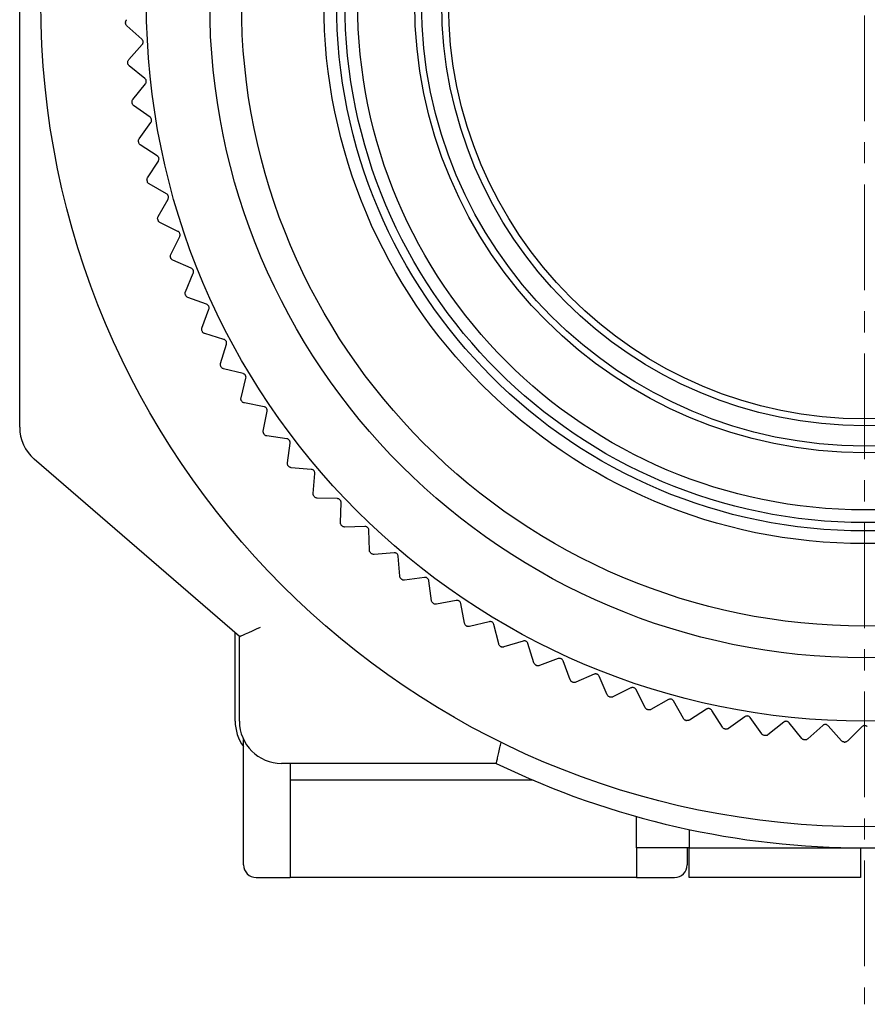
# Model space of a CAD drawing. Units: millimetres. Extents: x -210 to 0, y 0 to 297.
# Drawn here: x -43 to -23, y 60 to 83 of the extents above; entities that cross this region are included whole.
import ezdxf

# ---------------------------------------------------------------- set-up
doc = ezdxf.new("R2010")
doc.units = ezdxf.units.MM
doc.linetypes.add('CENTERX2', pattern=[4, 2.5, -0.5, 0.5, -0.5])
for name, color, linetype, lineweight in [('CENTER-ScaleR1', 7, 'CENTERX2', 13), ('中線', 3, 'Continuous', 25), ('中線-ScaleR1', 3, 'Continuous', 25)]:
    doc.layers.add(name, color=color, linetype=linetype, lineweight=lineweight)

msp = doc.modelspace()

# ---------------------------------------------------------------- linework, layer by layer
at = {"layer": 'CENTER-ScaleR1'}
msp.add_line((-22.926, 107.295), (-22.926, 59.895), dxfattribs=at)
at = {"layer": '中線', "color": 7, "flags": 128}
for points in [[(-40.368, 82.167), (-40.368, 82.169), (-40.368, 82.171), (-40.368, 82.173), (-40.368, 82.174), (-40.368, 82.176), (-40.368, 82.178), (-40.369, 82.18), (-40.369, 82.181)], [(-40.265, 81.225), (-40.265, 81.227), (-40.265, 81.229), (-40.265, 81.23), (-40.266, 81.232), (-40.266, 81.234), (-40.266, 81.236), (-40.266, 81.237), (-40.267, 81.239)], [(-37.726, 68.595), (-37.716, 68.599), (-37.688, 68.612), (-37.642, 68.633), (-37.579, 68.662), (-37.504, 68.696), (-37.417, 68.736), (-37.323, 68.779), (-37.226, 68.823)], [(-25.281, 66.254), (-25.283, 66.254), (-25.285, 66.254), (-25.287, 66.255), (-25.288, 66.255), (-25.29, 66.255), (-25.292, 66.255), (-25.294, 66.256), (-25.295, 66.256)], [(-24.339, 66.152), (-24.341, 66.152), (-24.343, 66.152), (-24.344, 66.152), (-24.346, 66.152), (-24.348, 66.153), (-24.35, 66.153), (-24.351, 66.153), (-24.353, 66.153)]]:
    msp.add_lwpolyline(points, dxfattribs=at)
at = {"layer": '中線-ScaleR1', "color": 7}
for p, q in [((-42.926, 73.552), (-42.926, 93.638)), ((-40.42, 83.128), (-40.419, 83.114)), ((-40.035, 82.731), (-40.389, 83.049)), ((-40.346, 82.249), (-40.028, 82.604)), ((-39.963, 81.806), (-40.334, 82.104)), ((-40.248, 81.308), (-39.949, 81.679)), ((-39.841, 80.886), (-40.228, 81.164)), ((-40.098, 80.373), (-39.82, 80.76)), ((-40.114, 80.304), (-40.111, 80.29)), ((-39.669, 79.974), (-40.071, 80.231)), ((-39.899, 79.448), (-39.642, 79.85)), ((-39.91, 79.378), (-39.907, 79.364)), ((-39.449, 79.073), (-39.864, 79.308)), ((-39.649, 78.536), (-39.415, 78.95)), ((-39.657, 78.465), (-39.653, 78.451)), ((-39.18, 78.185), (-39.607, 78.397)), ((-39.351, 77.638), (-39.139, 78.065)), ((-39.355, 77.567), (-39.35, 77.553)), ((-38.863, 77.313), (-39.301, 77.502)), ((-39.004, 76.757), (-38.816, 77.195)), ((-39.004, 76.686), (-38.999, 76.673)), ((-38.5, 76.46), (-38.947, 76.624)), ((-38.611, 75.897), (-38.446, 76.344)), ((-38.607, 75.826), (-38.6, 75.813)), ((-38.091, 75.627), (-38.546, 75.767)), ((-38.171, 75.059), (-38.031, 75.514)), ((-38.163, 74.988), (-38.156, 74.976)), ((-37.637, 74.818), (-38.1, 74.933)), ((-37.686, 74.246), (-37.571, 74.709)), ((-37.675, 74.176), (-37.667, 74.164)), ((-37.14, 74.034), (-37.608, 74.124)), ((-37.159, 73.46), (-37.069, 73.929)), ((-37.143, 73.391), (-37.135, 73.379)), ((-36.602, 73.278), (-37.074, 73.343)), ((-36.589, 72.705), (-36.525, 73.177)), ((-42.58, 72.796), (-42.58, 72.796)), ((-37.726, 68.595), (-42.58, 72.796)), ((-36.57, 72.636), (-36.561, 72.625)), ((-36.023, 72.553), (-36.498, 72.592)), ((-35.979, 71.981), (-35.941, 72.456)), ((-35.957, 71.914), (-35.947, 71.903)), ((-35.406, 71.86), (-35.883, 71.873)), ((-35.332, 71.291), (-35.319, 71.768)), ((-35.305, 71.225), (-35.295, 71.215)), ((-34.753, 71.202), (-35.229, 71.189)), ((-34.647, 70.638), (-34.66, 71.114)), ((-34.617, 70.573), (-34.607, 70.564)), ((-34.064, 70.58), (-34.539, 70.541)), ((-33.929, 70.022), (-33.967, 70.497)), ((-33.895, 69.959), (-33.884, 69.95)), ((-33.343, 69.996), (-33.816, 69.931)), ((-33.178, 69.446), (-33.242, 69.919)), ((-32.592, 69.452), (-33.06, 69.362)), ((-33.141, 69.386), (-33.129, 69.377)), ((-32.397, 68.912), (-32.486, 69.38)), ((-32.357, 68.853), (-32.345, 68.846)), ((-31.812, 68.949), (-32.275, 68.834)), ((-31.588, 68.421), (-31.703, 68.884)), ((-37.826, 66.595), (-37.826, 68.681)), ((-37.726, 66.595), (-37.726, 68.595)), ((-31.545, 68.364), (-31.532, 68.357)), ((-31.006, 68.49), (-31.462, 68.35)), ((-30.754, 67.974), (-30.894, 68.43)), ((-30.176, 68.074), (-30.624, 67.91)), ((-30.708, 67.92), (-30.695, 67.914)), ((-29.897, 67.573), (-30.061, 68.021)), ((-29.326, 67.705), (-29.763, 67.516)), ((-29.019, 67.219), (-29.207, 67.657)), ((-29.848, 67.522), (-29.835, 67.516)), ((-28.456, 67.381), (-28.883, 67.17)), ((-28.123, 66.914), (-28.335, 67.341)), ((-28.967, 67.171), (-28.954, 67.166)), ((-27.57, 67.106), (-27.985, 66.871)), ((-27.213, 66.657), (-27.447, 67.072)), ((-26.67, 66.878), (-27.072, 66.622)), ((-28.069, 66.868), (-28.056, 66.863)), ((-26.289, 66.449), (-26.546, 66.851)), ((-25.76, 66.7), (-26.147, 66.422)), ((-25.356, 66.292), (-25.634, 66.68)), ((-27.156, 66.614), (-27.142, 66.61)), ((-26.231, 66.41), (-26.217, 66.407)), ((-24.841, 66.572), (-25.213, 66.273)), ((-24.416, 66.186), (-24.715, 66.558)), ((-23.917, 66.493), (-24.272, 66.175)), ((-23.471, 66.131), (-23.79, 66.486)), ((-22.989, 66.464), (-23.327, 66.127)), ((-37.626, 63.195), (-37.626, 66.159)), ((-23.407, 66.101), (-23.393, 66.101)), ((-31.644, 65.595), (-36.726, 65.595)), ((-36.526, 65.595), (-36.526, 62.895)), ((-30.769, 65.197), (-36.526, 65.197)), ((-28.326, 63.655), (-28.326, 64.337)), ((-27.076, 64.03), (-27.076, 63.595)), ((-28.326, 63.595), (-28.326, 63.655)), ((-27.076, 63.595), (-28.326, 63.595)), ((-28.326, 63.595), (-28.326, 62.895)), ((-27.126, 63.595), (-27.126, 63.195)), ((-27.076, 63.595), (-23.026, 63.595)), ((-27.076, 62.895), (-27.076, 63.595)), ((-23.026, 63.595), (-23.026, 62.895)), ((-23.026, 63.595), (-23.026, 63.595)), ((-37.326, 62.895), (-36.526, 62.895)), ((-28.326, 62.895), (-36.526, 62.895)), ((-28.326, 62.895), (-27.426, 62.895)), ((-23.026, 62.895), (-27.076, 62.895))]:
    msp.add_line(p, q, dxfattribs=at)
for radius in [19.5, 17, 15.5, 14.75, 12.8, 12.5]:
    msp.add_circle((-22.926, 83.595), radius, dxfattribs=at)
at = {"layer": '中線-ScaleR1', "color": 6}
for radius in [12.3, 12, 10.65, 10.49, 10.01, 9.85]:
    msp.add_circle((-22.926, 83.595), radius, dxfattribs=at)
at = {"layer": '中線-ScaleR1', "color": 7}
for centre, radius, start, end in [((-41.926, 73.552), 1, 180, 229.1276), ((-36.826, 66.595), 1, 180, 216.8699), ((-36.726, 66.595), 1, 180, 270), ((-22.926, 83.595), 20, 244.1581, 295.8419), ((-37.326, 63.195), 0.3, 180, 270), ((-27.426, 63.195), 0.3, 270, 0)]:
    msp.add_arc(centre, radius, start, end, dxfattribs=at)
for points, knots in [([(-40.42, 83.128), (-40.419, 83.136), (-40.418, 83.152), (-40.409, 83.175), (-40.399, 83.187), (-40.393, 83.194)], [0, 0, 0, 0, 0.300008, 0.601109, 1, 1, 1, 1]), ([(-40.389, 83.049), (-40.395, 83.056), (-40.406, 83.067), (-40.417, 83.09), (-40.418, 83.106), (-40.419, 83.114)], [0, 0, 0, 0, 0.3987156, 0.7172468, 1, 1, 1, 1]), ([(-40.028, 82.604), (-40.022, 82.611), (-40.013, 82.623), (-40.005, 82.648), (-40.004, 82.672), (-40.009, 82.695), (-40.019, 82.715), (-40.029, 82.725), (-40.035, 82.731)], [0, 0, 0, 0, 0.201292, 0.363972, 0.527623, 0.670192, 0.815873, 1, 1, 1, 1]), ([(-40.369, 82.181), (-40.369, 82.189), (-40.369, 82.205), (-40.361, 82.23), (-40.351, 82.242), (-40.346, 82.249)], [0, 0, 0, 0, 0.300005, 0.601107, 1, 1, 1, 1]), ([(-40.334, 82.104), (-40.341, 82.111), (-40.352, 82.121), (-40.364, 82.144), (-40.366, 82.16), (-40.368, 82.167)], [0, 0, 0, 0, 0.398848, 0.7173548, 1, 1, 1, 1]), ([(-39.949, 81.679), (-39.944, 81.686), (-39.935, 81.699), (-39.929, 81.724), (-39.929, 81.749), (-39.935, 81.771), (-39.946, 81.791), (-39.957, 81.8), (-39.963, 81.806)], [0, 0, 0, 0, 0.201356, 0.364027, 0.527668, 0.670234, 0.815922, 1, 1, 1, 1]), ([(-40.267, 81.239), (-40.267, 81.247), (-40.268, 81.263), (-40.261, 81.288), (-40.252, 81.3), (-40.248, 81.308)], [0, 0, 0, 0, 0.299982, 0.601081, 1, 1, 1, 1]), ([(-40.228, 81.164), (-40.235, 81.17), (-40.247, 81.18), (-40.26, 81.202), (-40.263, 81.218), (-40.265, 81.225)], [0, 0, 0, 0, 0.398959, 0.717447, 1, 1, 1, 1]), ([(-39.82, 80.76), (-39.816, 80.768), (-39.808, 80.781), (-39.802, 80.807), (-39.804, 80.831), (-39.812, 80.853), (-39.824, 80.872), (-39.835, 80.881), (-39.841, 80.886)], [0, 0, 0, 0, 0.201414, 0.364075, 0.527704, 0.67027, 0.815954, 1, 1, 1, 1]), ([(-40.114, 80.304), (-40.114, 80.312), (-40.116, 80.328), (-40.111, 80.352), (-40.103, 80.366), (-40.098, 80.373)], [0, 0, 0, 0, 0.299959, 0.60106, 1, 1, 1, 1]), ([(-40.071, 80.231), (-40.078, 80.236), (-40.091, 80.246), (-40.105, 80.267), (-40.109, 80.283), (-40.111, 80.29)], [0, 0, 0, 0, 0.399038, 0.717526, 1, 1, 1, 1]), ([(-39.642, 79.85), (-39.638, 79.858), (-39.631, 79.871), (-39.627, 79.897), (-39.63, 79.921), (-39.638, 79.943), (-39.652, 79.961), (-39.663, 79.97), (-39.669, 79.974)], [0, 0, 0, 0, 0.201464, 0.364116, 0.527737, 0.670297, 0.815991, 1, 1, 1, 1]), ([(-39.91, 79.378), (-39.912, 79.386), (-39.914, 79.402), (-39.91, 79.427), (-39.903, 79.441), (-39.899, 79.448)], [0, 0, 0, 0, 0.299924, 0.601014, 1, 1, 1, 1]), ([(-39.864, 79.308), (-39.871, 79.313), (-39.884, 79.322), (-39.899, 79.342), (-39.904, 79.357), (-39.907, 79.364)], [0, 0, 0, 0, 0.399129, 0.717585, 1, 1, 1, 1]), ([(-39.415, 78.95), (-39.411, 78.958), (-39.404, 78.973), (-39.402, 78.998), (-39.406, 79.022), (-39.416, 79.043), (-39.43, 79.061), (-39.442, 79.069), (-39.449, 79.073)], [0, 0, 0, 0, 0.201509, 0.364148, 0.527765, 0.670319, 0.816022, 1, 1, 1, 1]), ([(-39.657, 78.465), (-39.659, 78.473), (-39.662, 78.488), (-39.66, 78.513), (-39.653, 78.528), (-39.649, 78.536)], [0, 0, 0, 0, 0.2998825, 0.6009705, 1, 1, 1, 1]), ([(-39.607, 78.397), (-39.614, 78.402), (-39.628, 78.41), (-39.644, 78.429), (-39.65, 78.444), (-39.653, 78.451)], [0, 0, 0, 0, 0.399194, 0.717641, 1, 1, 1, 1]), ([(-39.139, 78.065), (-39.136, 78.073), (-39.13, 78.087), (-39.129, 78.113), (-39.135, 78.137), (-39.146, 78.157), (-39.161, 78.174), (-39.173, 78.181), (-39.18, 78.185)], [0, 0, 0, 0, 0.201541, 0.364179, 0.527788, 0.670348, 0.816045, 1, 1, 1, 1]), ([(-39.355, 77.567), (-39.357, 77.574), (-39.361, 77.59), (-39.36, 77.615), (-39.354, 77.629), (-39.351, 77.638)], [0, 0, 0, 0, 0.299822, 0.600904, 1, 1, 1, 1]), ([(-39.301, 77.502), (-39.309, 77.506), (-39.323, 77.513), (-39.34, 77.532), (-39.347, 77.546), (-39.35, 77.553)], [0, 0, 0, 0, 0.399238, 0.717691, 1, 1, 1, 1]), ([(-38.816, 77.195), (-38.813, 77.203), (-38.808, 77.218), (-38.809, 77.244), (-38.815, 77.267), (-38.827, 77.287), (-38.844, 77.303), (-38.856, 77.31), (-38.863, 77.313)], [0, 0, 0, 0, 0.201571, 0.364205, 0.527808, 0.670361, 0.816059, 1, 1, 1, 1]), ([(-39.004, 76.686), (-39.007, 76.693), (-39.012, 76.709), (-39.012, 76.734), (-39.007, 76.749), (-39.004, 76.757)], [0, 0, 0, 0, 0.299755, 0.600818, 1, 1, 1, 1]), ([(-38.947, 76.624), (-38.955, 76.628), (-38.97, 76.634), (-38.988, 76.652), (-38.995, 76.666), (-38.999, 76.673)], [0, 0, 0, 0, 0.399292, 0.71774, 1, 1, 1, 1]), ([(-38.446, 76.344), (-38.444, 76.352), (-38.44, 76.367), (-38.441, 76.393), (-38.449, 76.416), (-38.463, 76.435), (-38.48, 76.451), (-38.492, 76.456), (-38.5, 76.46)], [0, 0, 0, 0, 0.201599, 0.364226, 0.527825, 0.67038, 0.816083, 1, 1, 1, 1]), ([(-38.607, 75.826), (-38.61, 75.833), (-38.616, 75.848), (-38.617, 75.873), (-38.613, 75.888), (-38.611, 75.897)], [0, 0, 0, 0, 0.299681, 0.600741, 1, 1, 1, 1]), ([(-38.546, 75.767), (-38.554, 75.77), (-38.569, 75.776), (-38.588, 75.793), (-38.597, 75.806), (-38.6, 75.813)], [0, 0, 0, 0, 0.399339, 0.717775, 1, 1, 1, 1]), ([(-38.031, 75.514), (-38.029, 75.523), (-38.026, 75.538), (-38.029, 75.564), (-38.038, 75.586), (-38.052, 75.605), (-38.07, 75.619), (-38.083, 75.624), (-38.091, 75.627)], [0, 0, 0, 0, 0.20162, 0.364247, 0.527843, 0.670396, 0.816098, 1, 1, 1, 1]), ([(-38.163, 74.988), (-38.166, 74.995), (-38.173, 75.01), (-38.176, 75.035), (-38.173, 75.05), (-38.171, 75.059)], [0, 0, 0, 0, 0.299584, 0.600632, 1, 1, 1, 1]), ([(-38.1, 74.933), (-38.108, 74.935), (-38.123, 74.941), (-38.143, 74.956), (-38.152, 74.969), (-38.156, 74.976)], [0, 0, 0, 0, 0.399377, 0.717794, 1, 1, 1, 1]), ([(-37.571, 74.709), (-37.57, 74.717), (-37.567, 74.733), (-37.572, 74.758), (-37.582, 74.78), (-37.598, 74.797), (-37.616, 74.811), (-37.629, 74.815), (-37.637, 74.818)], [0, 0, 0, 0, 0.201634, 0.364258, 0.527851, 0.670403, 0.816105, 1, 1, 1, 1]), ([(-37.675, 74.176), (-37.679, 74.183), (-37.686, 74.197), (-37.69, 74.222), (-37.688, 74.237), (-37.686, 74.246)], [0, 0, 0, 0, 0.2994805, 0.6005066, 1, 1, 1, 1]), ([(-37.608, 74.124), (-37.617, 74.126), (-37.632, 74.13), (-37.653, 74.145), (-37.663, 74.158), (-37.667, 74.164)], [0, 0, 0, 0, 0.3993952, 0.7178171, 1, 1, 1, 1]), ([(-37.069, 73.929), (-37.068, 73.937), (-37.066, 73.953), (-37.072, 73.978), (-37.084, 73.999), (-37.1, 74.016), (-37.119, 74.028), (-37.133, 74.032), (-37.14, 74.034)], [0, 0, 0, 0, 0.201654, 0.364267, 0.527861, 0.670411, 0.816117, 1, 1, 1, 1]), ([(-37.143, 73.391), (-37.147, 73.398), (-37.156, 73.412), (-37.161, 73.436), (-37.16, 73.452), (-37.159, 73.46)], [0, 0, 0, 0, 0.299349, 0.600371, 1, 1, 1, 1]), ([(-37.074, 73.343), (-37.083, 73.345), (-37.098, 73.348), (-37.12, 73.362), (-37.13, 73.374), (-37.135, 73.379)], [0, 0, 0, 0, 0.3994201, 0.7178271, 1, 1, 1, 1]), ([(-36.525, 73.177), (-36.524, 73.186), (-36.523, 73.201), (-36.531, 73.226), (-36.543, 73.247), (-36.56, 73.263), (-36.58, 73.274), (-36.594, 73.277), (-36.602, 73.278)], [0, 0, 0, 0, 0.20166, 0.364276, 0.527869, 0.670418, 0.816125, 1, 1, 1, 1]), ([(-36.57, 72.636), (-36.574, 72.643), (-36.583, 72.656), (-36.59, 72.681), (-36.59, 72.696), (-36.589, 72.705)], [0, 0, 0, 0, 0.299202, 0.600191, 1, 1, 1, 1]), ([(-36.498, 72.592), (-36.507, 72.593), (-36.523, 72.596), (-36.545, 72.608), (-36.556, 72.62), (-36.561, 72.625)], [0, 0, 0, 0, 0.39943, 0.717837, 1, 1, 1, 1]), ([(-35.941, 72.456), (-35.941, 72.465), (-35.941, 72.481), (-35.949, 72.505), (-35.963, 72.525), (-35.981, 72.54), (-36.001, 72.55), (-36.015, 72.552), (-36.023, 72.553)], [0, 0, 0, 0, 0.201664, 0.364286, 0.527873, 0.670424, 0.816128, 1, 1, 1, 1]), ([(-35.957, 71.914), (-35.962, 71.92), (-35.971, 71.933), (-35.979, 71.957), (-35.979, 71.972), (-35.979, 71.981)], [0, 0, 0, 0, 0.299027, 0.6000039, 1, 1, 1, 1]), ([(-35.883, 71.873), (-35.891, 71.874), (-35.907, 71.876), (-35.93, 71.887), (-35.942, 71.898), (-35.947, 71.903)], [0, 0, 0, 0, 0.399432, 0.717843, 1, 1, 1, 1]), ([(-35.319, 71.768), (-35.319, 71.777), (-35.32, 71.792), (-35.33, 71.816), (-35.345, 71.835), (-35.363, 71.849), (-35.384, 71.858), (-35.398, 71.86), (-35.406, 71.86)], [0, 0, 0, 0, 0.201667, 0.364286, 0.527872, 0.670424, 0.816131, 1, 1, 1, 1]), ([(-35.305, 71.225), (-35.31, 71.231), (-35.321, 71.244), (-35.33, 71.267), (-35.331, 71.283), (-35.332, 71.291)], [0, 0, 0, 0, 0.298832, 0.599789, 1, 1, 1, 1]), ([(-35.229, 71.189), (-35.238, 71.189), (-35.254, 71.19), (-35.277, 71.2), (-35.289, 71.21), (-35.295, 71.215)], [0, 0, 0, 0, 0.399431, 0.717843, 1, 1, 1, 1]), ([(-34.66, 71.114), (-34.661, 71.123), (-34.663, 71.139), (-34.674, 71.162), (-34.69, 71.18), (-34.709, 71.193), (-34.731, 71.201), (-34.745, 71.202), (-34.753, 71.202)], [0, 0, 0, 0, 0.201666, 0.364288, 0.527876, 0.670426, 0.816132, 1, 1, 1, 1]), ([(-34.617, 70.573), (-34.623, 70.579), (-34.634, 70.591), (-34.645, 70.614), (-34.646, 70.629), (-34.647, 70.638)], [0, 0, 0, 0, 0.299037, 0.600018, 1, 1, 1, 1]), ([(-34.539, 70.541), (-34.548, 70.541), (-34.564, 70.541), (-34.588, 70.549), (-34.601, 70.559), (-34.607, 70.564)], [0, 0, 0, 0, 0.3994351, 0.7178415, 1, 1, 1, 1]), ([(-33.967, 70.497), (-33.969, 70.506), (-33.971, 70.521), (-33.984, 70.544), (-34.001, 70.562), (-34.021, 70.573), (-34.042, 70.58), (-34.056, 70.58), (-34.064, 70.58)], [0, 0, 0, 0, 0.201666, 0.364285, 0.527873, 0.670424, 0.816131, 1, 1, 1, 1]), ([(-33.895, 69.959), (-33.901, 69.965), (-33.913, 69.976), (-33.925, 69.998), (-33.927, 70.013), (-33.929, 70.022)], [0, 0, 0, 0, 0.29921, 0.600208, 1, 1, 1, 1]), ([(-33.816, 69.931), (-33.824, 69.931), (-33.84, 69.93), (-33.865, 69.937), (-33.878, 69.946), (-33.884, 69.95)], [0, 0, 0, 0, 0.39941, 0.717833, 1, 1, 1, 1]), ([(-33.242, 69.919), (-33.244, 69.927), (-33.247, 69.943), (-33.261, 69.965), (-33.279, 69.981), (-33.299, 69.992), (-33.321, 69.997), (-33.335, 69.996), (-33.343, 69.996)], [0, 0, 0, 0, 0.201657, 0.364278, 0.527868, 0.670423, 0.816127, 1, 1, 1, 1]), ([(-33.141, 69.386), (-33.147, 69.391), (-33.159, 69.401), (-33.172, 69.423), (-33.176, 69.438), (-33.178, 69.446)], [0, 0, 0, 0, 0.299352, 0.600371, 1, 1, 1, 1]), ([(-32.486, 69.38), (-32.489, 69.389), (-32.493, 69.404), (-32.508, 69.425), (-32.527, 69.441), (-32.548, 69.45), (-32.57, 69.454), (-32.584, 69.453), (-32.592, 69.452)], [0, 0, 0, 0, 0.201648, 0.364265, 0.527857, 0.670408, 0.816116, 1, 1, 1, 1]), ([(-33.06, 69.362), (-33.069, 69.361), (-33.085, 69.359), (-33.109, 69.365), (-33.123, 69.373), (-33.129, 69.377)], [0, 0, 0, 0, 0.3994, 0.717814, 1, 1, 1, 1]), ([(-32.357, 68.853), (-32.363, 68.858), (-32.376, 68.868), (-32.39, 68.889), (-32.394, 68.904), (-32.397, 68.912)], [0, 0, 0, 0, 0.299482, 0.600512, 1, 1, 1, 1]), ([(-32.275, 68.834), (-32.283, 68.833), (-32.299, 68.83), (-32.324, 68.835), (-32.338, 68.842), (-32.345, 68.846)], [0, 0, 0, 0, 0.399369, 0.717792, 1, 1, 1, 1]), ([(-31.703, 68.884), (-31.706, 68.892), (-31.711, 68.907), (-31.727, 68.927), (-31.746, 68.942), (-31.768, 68.95), (-31.79, 68.953), (-31.804, 68.951), (-31.812, 68.949)], [0, 0, 0, 0, 0.201636, 0.364256, 0.527854, 0.670404, 0.816107, 1, 1, 1, 1]), ([(-31.545, 68.364), (-31.551, 68.369), (-31.565, 68.378), (-31.58, 68.398), (-31.585, 68.413), (-31.588, 68.421)], [0, 0, 0, 0, 0.299585, 0.600638, 1, 1, 1, 1]), ([(-31.462, 68.35), (-31.47, 68.348), (-31.486, 68.344), (-31.511, 68.347), (-31.526, 68.354), (-31.532, 68.357)], [0, 0, 0, 0, 0.399338, 0.717764, 1, 1, 1, 1]), ([(-30.894, 68.43), (-30.897, 68.438), (-30.903, 68.453), (-30.92, 68.472), (-30.94, 68.486), (-30.962, 68.493), (-30.985, 68.495), (-30.998, 68.491), (-31.006, 68.49)], [0, 0, 0, 0, 0.20162, 0.364246, 0.527838, 0.670393, 0.816098, 1, 1, 1, 1]), ([(-30.061, 68.021), (-30.065, 68.029), (-30.071, 68.043), (-30.089, 68.061), (-30.11, 68.074), (-30.133, 68.08), (-30.155, 68.08), (-30.169, 68.076), (-30.176, 68.074)], [0, 0, 0, 0, 0.201601, 0.364227, 0.527827, 0.670382, 0.816082, 1, 1, 1, 1]), ([(-30.708, 67.92), (-30.714, 67.924), (-30.728, 67.932), (-30.745, 67.952), (-30.75, 67.966), (-30.754, 67.974)], [0, 0, 0, 0, 0.299681, 0.600746, 1, 1, 1, 1]), ([(-30.624, 67.91), (-30.632, 67.908), (-30.648, 67.903), (-30.673, 67.905), (-30.688, 67.911), (-30.695, 67.914)], [0, 0, 0, 0, 0.399291, 0.717731, 1, 1, 1, 1]), ([(-29.848, 67.522), (-29.855, 67.525), (-29.869, 67.533), (-29.886, 67.551), (-29.893, 67.565), (-29.897, 67.573)], [0, 0, 0, 0, 0.299751, 0.600824, 1, 1, 1, 1]), ([(-29.207, 67.657), (-29.211, 67.665), (-29.219, 67.679), (-29.238, 67.696), (-29.259, 67.708), (-29.282, 67.712), (-29.305, 67.712), (-29.318, 67.707), (-29.326, 67.705)], [0, 0, 0, 0, 0.201576, 0.364203, 0.527807, 0.670363, 0.816063, 1, 1, 1, 1]), ([(-29.763, 67.516), (-29.772, 67.513), (-29.787, 67.508), (-29.812, 67.509), (-29.827, 67.514), (-29.835, 67.516)], [0, 0, 0, 0, 0.399249, 0.717692, 1, 1, 1, 1]), ([(-28.335, 67.341), (-28.34, 67.348), (-28.348, 67.362), (-28.368, 67.378), (-28.39, 67.388), (-28.413, 67.391), (-28.436, 67.39), (-28.449, 67.384), (-28.456, 67.381)], [0, 0, 0, 0, 0.201548, 0.364182, 0.527791, 0.670351, 0.816046, 1, 1, 1, 1]), ([(-28.967, 67.171), (-28.975, 67.174), (-28.989, 67.181), (-29.008, 67.198), (-29.015, 67.212), (-29.019, 67.219)], [0, 0, 0, 0, 0.299832, 0.600919, 1, 1, 1, 1]), ([(-28.883, 67.17), (-28.891, 67.166), (-28.906, 67.16), (-28.931, 67.159), (-28.947, 67.164), (-28.954, 67.166)], [0, 0, 0, 0, 0.399188, 0.717644, 1, 1, 1, 1]), ([(-27.447, 67.072), (-27.452, 67.079), (-27.461, 67.092), (-27.482, 67.107), (-27.505, 67.116), (-27.528, 67.118), (-27.55, 67.115), (-27.563, 67.109), (-27.57, 67.106)], [0, 0, 0, 0, 0.201511, 0.364148, 0.527765, 0.670324, 0.816021, 1, 1, 1, 1]), ([(-28.069, 66.868), (-28.077, 66.871), (-28.092, 66.876), (-28.111, 66.893), (-28.119, 66.906), (-28.123, 66.914)], [0, 0, 0, 0, 0.2998767, 0.6009675, 1, 1, 1, 1]), ([(-27.985, 66.871), (-27.993, 66.867), (-28.007, 66.861), (-28.033, 66.858), (-28.048, 66.862), (-28.056, 66.863)], [0, 0, 0, 0, 0.399121, 0.717579, 1, 1, 1, 1]), ([(-26.546, 66.851), (-26.551, 66.858), (-26.561, 66.871), (-26.583, 66.885), (-26.606, 66.892), (-26.629, 66.893), (-26.651, 66.889), (-26.664, 66.882), (-26.67, 66.878)], [0, 0, 0, 0, 0.201463, 0.36412, 0.527737, 0.670299, 0.815992, 1, 1, 1, 1]), ([(-27.156, 66.614), (-27.164, 66.616), (-27.179, 66.621), (-27.199, 66.637), (-27.208, 66.649), (-27.213, 66.657)], [0, 0, 0, 0, 0.299928, 0.601013, 1, 1, 1, 1]), ([(-25.634, 66.68), (-25.64, 66.686), (-25.65, 66.698), (-25.673, 66.711), (-25.696, 66.718), (-25.719, 66.717), (-25.741, 66.712), (-25.753, 66.704), (-25.76, 66.7)], [0, 0, 0, 0, 0.201412, 0.364075, 0.527706, 0.670269, 0.815956, 1, 1, 1, 1]), ([(-27.072, 66.622), (-27.08, 66.618), (-27.094, 66.61), (-27.119, 66.606), (-27.135, 66.609), (-27.142, 66.61)], [0, 0, 0, 0, 0.399035, 0.717516, 1, 1, 1, 1]), ([(-26.231, 66.41), (-26.238, 66.412), (-26.254, 66.416), (-26.275, 66.43), (-26.284, 66.442), (-26.289, 66.449)], [0, 0, 0, 0, 0.2999567, 0.6010652, 1, 1, 1, 1]), ([(-26.147, 66.422), (-26.155, 66.418), (-26.168, 66.409), (-26.193, 66.404), (-26.209, 66.406), (-26.217, 66.407)], [0, 0, 0, 0, 0.398956, 0.717443, 1, 1, 1, 1]), ([(-24.715, 66.558), (-24.721, 66.564), (-24.731, 66.576), (-24.754, 66.587), (-24.778, 66.592), (-24.801, 66.591), (-24.823, 66.584), (-24.835, 66.576), (-24.841, 66.572)], [0, 0, 0, 0, 0.2013563, 0.364029, 0.5276684, 0.6702361, 0.8159234, 1, 1, 1, 1]), ([(-23.79, 66.486), (-23.796, 66.492), (-23.807, 66.503), (-23.831, 66.513), (-23.855, 66.517), (-23.878, 66.514), (-23.899, 66.506), (-23.911, 66.498), (-23.917, 66.493)], [0, 0, 0, 0, 0.2012988, 0.3639725, 0.5276239, 0.6701961, 0.8158693, 1, 1, 1, 1]), ([(-22.862, 66.464), (-22.869, 66.47), (-22.881, 66.48), (-22.905, 66.489), (-22.929, 66.492), (-22.952, 66.488), (-22.973, 66.479), (-22.984, 66.469), (-22.989, 66.464)], [0, 0, 0, 0, 0.201216, 0.363906, 0.527571, 0.670145, 0.815819, 1, 1, 1, 1]), ([(-25.295, 66.256), (-25.303, 66.258), (-25.319, 66.261), (-25.341, 66.274), (-25.351, 66.286), (-25.356, 66.292)], [0, 0, 0, 0, 0.29998, 0.6010789, 1, 1, 1, 1]), ([(-25.213, 66.273), (-25.22, 66.268), (-25.233, 66.259), (-25.258, 66.253), (-25.274, 66.253), (-25.281, 66.254)], [0, 0, 0, 0, 0.398845, 0.717352, 1, 1, 1, 1]), ([(-24.353, 66.153), (-24.361, 66.154), (-24.377, 66.157), (-24.399, 66.169), (-24.41, 66.18), (-24.416, 66.186)], [0, 0, 0, 0, 0.300005, 0.601106, 1, 1, 1, 1]), ([(-24.272, 66.175), (-24.279, 66.169), (-24.291, 66.16), (-24.316, 66.152), (-24.331, 66.152), (-24.339, 66.152)], [0, 0, 0, 0, 0.398708, 0.7172418, 1, 1, 1, 1]), ([(-31.644, 65.595), (-31.642, 65.6), (-31.64, 65.611), (-31.621, 65.694), (-31.593, 65.816), (-31.561, 65.955), (-31.538, 66.052), (-31.529, 66.092), (-31.528, 66.095)], [0, 0, 0, 0, 0.207864, 0.415648, 0.625736, 0.840891, 0.991503, 1, 1, 1, 1]), ([(-23.407, 66.101), (-23.415, 66.102), (-23.431, 66.104), (-23.454, 66.114), (-23.465, 66.125), (-23.471, 66.131)], [0, 0, 0, 0, 0.300013, 0.601117, 1, 1, 1, 1]), ([(-23.327, 66.127), (-23.333, 66.122), (-23.345, 66.111), (-23.369, 66.102), (-23.385, 66.101), (-23.393, 66.101)], [0, 0, 0, 0, 0.398561, 0.717123, 1, 1, 1, 1])]:
    msp.add_open_spline(points, degree=3, knots=knots, dxfattribs=at)

doc.saveas('drawing.dxf')
